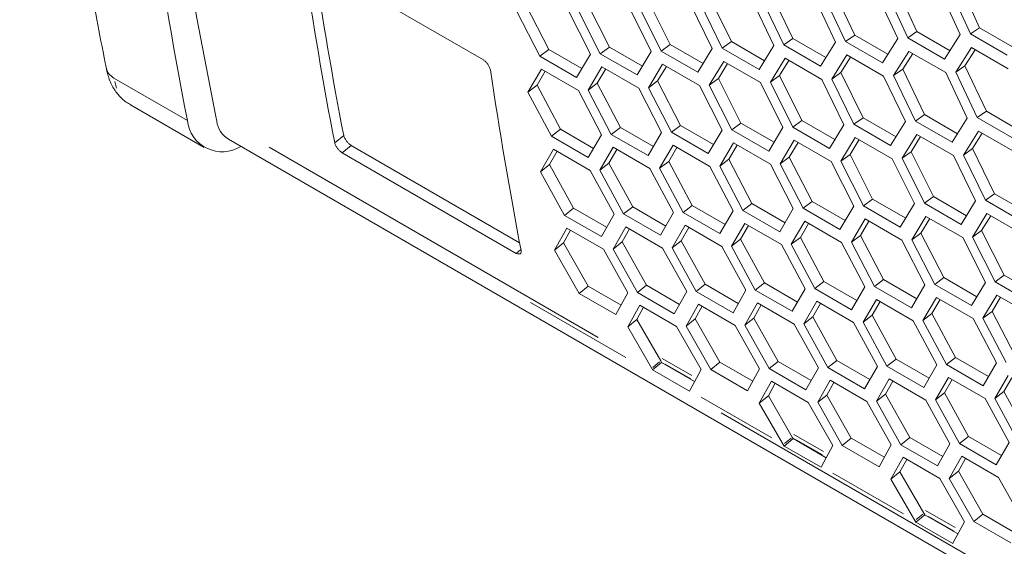
# Model space of a CAD drawing. Units: millimetres. Extents: x 11 to 403, y 11 to 287.
# Drawn here: x 308 to 319, y 67 to 74 of the extents above; entities that cross this region are included whole.
import ezdxf

# ---------------------------------------------------------------- set-up
doc = ezdxf.new("R2010")
doc.units = ezdxf.units.MM
doc.linetypes.add('PHANTOM', pattern=[12.7, 6.35, -1.27, 1.27, -1.27, 1.27, -1.27])

msp = doc.modelspace()

# ---------------------------------------------------------------- linework, layer by layer
at = {"color": 7, "linetype": 'Continuous', "lineweight": 15}
for p, q in [((311.4371, 74.2132), (313.44528, 73.0539)), ((318.44491, 73.38014), (318.20108, 73.90653)), ((319.1663, 73.42393), (318.92582, 73.95258)), ((317.01415, 73.30078), (316.7636, 73.82255)), ((317.62199, 73.26598), (317.37472, 73.79097)), ((317.72753, 73.33908), (317.48034, 73.86317)), ((317.97879, 73.82804), (318.22325, 73.30112)), ((318.33928, 73.30811), (318.09537, 73.8354)), ((318.70282, 73.87474), (318.9439, 73.34555)), ((319.06058, 73.35298), (318.82004, 73.88252)), ((314.20051, 73.1761), (313.93659, 73.68823)), ((314.89795, 73.20291), (314.63736, 73.71751)), ((315.49415, 73.1564), (315.2368, 73.6743)), ((315.59936, 73.23266), (315.34211, 73.74968)), ((315.8308, 73.70436), (316.08533, 73.18445)), ((316.19943, 73.19008), (315.94544, 73.71038)), ((316.30476, 73.2653), (316.05086, 73.78471)), ((316.54279, 73.74281), (316.79396, 73.22054)), ((316.90871, 73.22662), (316.65807, 73.74928)), ((317.25879, 73.78405), (317.5066, 73.25944)), ((314.09557, 73.09776), (313.83153, 73.61076)), ((314.41882, 73.63599), (314.68005, 73.12092)), ((314.79286, 73.12561), (314.53217, 73.64108)), ((315.12281, 73.66874), (315.38069, 73.15124)), ((317.72753, 73.33908), (317.62199, 73.26598)), ((318.10831, 73.11925), (317.72753, 73.33908)), ((318.44491, 73.38014), (318.33928, 73.30811)), ((318.82562, 73.16037), (318.44491, 73.38014)), ((318.9439, 73.34555), (318.76354, 73.06319)), ((319.1663, 73.42393), (319.06058, 73.35298)), ((319.48485, 73.10805), (319.06058, 73.35298)), ((319.54692, 73.20421), (319.1663, 73.42393)), ((315.59936, 73.23266), (315.49415, 73.1564)), ((315.98033, 73.01273), (315.59936, 73.23266)), ((316.30476, 73.2653), (316.19943, 73.19008)), ((316.68567, 73.0454), (316.30476, 73.2653)), ((316.79396, 73.22054), (316.62369, 72.94516)), ((317.01415, 73.30078), (316.90871, 73.22662)), ((317.33297, 72.9817), (316.90871, 73.22662)), ((317.395, 73.08092), (317.01415, 73.30078)), ((317.5066, 73.25944), (317.33297, 72.9817)), ((318.04625, 73.02106), (317.62199, 73.26598)), ((318.22325, 73.30112), (318.04625, 73.02106)), ((318.76354, 73.06319), (318.33928, 73.30811)), ((314.20051, 73.1761), (314.09557, 73.09776)), ((314.58156, 72.95612), (314.20051, 73.1761)), ((314.68005, 73.12092), (314.51983, 72.85284)), ((314.89795, 73.20291), (314.79286, 73.12561)), ((315.21713, 72.88069), (314.79286, 73.12561)), ((315.27896, 72.98296), (314.89795, 73.20291)), ((315.38069, 73.15124), (315.21713, 72.88069)), ((315.91841, 72.91148), (315.49415, 73.1564)), ((316.08533, 73.18445), (315.91841, 72.91148)), ((316.62369, 72.94516), (316.19943, 73.19008)), ((317.46318, 72.83421), (317.63627, 73.11156)), ((317.63627, 73.11156), (318.06053, 72.86664)), ((318.17581, 72.87311), (318.35226, 73.1528)), ((318.28134, 72.94638), (318.39604, 73.12753)), ((318.35226, 73.1528), (318.77653, 72.90788)), ((318.89246, 72.9148), (319.07227, 73.19679)), ((318.99808, 72.987), (319.11613, 73.17147)), ((319.07227, 73.19679), (319.49653, 72.95187)), ((314.51983, 72.85284), (314.09557, 73.09776)), ((315.34927, 72.73459), (315.5123, 73.00474)), ((315.5123, 73.00474), (315.93656, 72.75982)), ((316.04991, 72.76491), (316.21629, 73.03749)), ((316.1551, 72.84133), (316.25987, 73.01233)), ((316.21629, 73.03749), (316.64055, 72.79257)), ((316.75454, 72.79813), (316.92427, 73.07311)), ((316.85985, 72.87351), (316.96792, 73.04792)), ((316.92427, 73.07311), (317.34854, 72.82819)), ((317.5686, 72.90853), (317.67997, 73.08633)), ((313.95995, 72.68282), (314.11629, 72.948)), ((314.06473, 72.76235), (314.15977, 72.9229)), ((314.11629, 72.948), (314.54056, 72.70308)), ((314.65262, 72.70722), (314.8123, 72.9749)), ((314.75754, 72.78572), (314.8558, 72.94978)), ((314.8123, 72.9749), (315.23657, 72.72997)), ((315.45433, 72.81206), (315.55584, 72.97961)), ((317.5686, 72.90853), (317.46318, 72.83421)), ((317.8225, 72.38912), (317.5686, 72.90853)), ((318.28134, 72.94638), (318.17581, 72.87311)), ((318.53189, 72.42461), (318.28134, 72.94638)), ((318.77653, 72.90788), (319.02434, 72.38326)), ((318.99808, 72.987), (318.89246, 72.9148)), ((319.13973, 72.3898), (318.89246, 72.9148)), ((319.24527, 72.4629), (318.99808, 72.987)), ((310.03368, 72.35599), (309.18515, 72.84584)), ((314.75754, 72.78572), (314.65262, 72.70722)), ((315.0248, 72.27608), (314.75754, 72.78572)), ((315.45433, 72.81206), (315.34927, 72.73459)), ((315.71826, 72.29992), (315.45433, 72.81206)), ((316.1551, 72.84133), (316.04991, 72.76491)), ((316.41569, 72.32674), (316.1551, 72.84133)), ((316.64055, 72.79257), (316.89844, 72.27506)), ((316.85985, 72.87351), (316.75454, 72.79813)), ((317.01189, 72.28023), (316.75454, 72.79813)), ((317.1171, 72.35649), (316.85985, 72.87351)), ((317.34854, 72.82819), (317.60307, 72.30828)), ((317.71717, 72.31391), (317.46318, 72.83421)), ((318.06053, 72.86664), (318.31171, 72.34436)), ((318.42645, 72.35045), (318.17581, 72.87311)), ((314.06473, 72.76235), (313.95995, 72.68282)), ((314.23067, 72.17485), (313.95995, 72.68282)), ((314.33532, 72.25523), (314.06473, 72.76235)), ((314.54056, 72.70308), (314.80848, 72.19298)), ((314.92, 72.19671), (314.65262, 72.70722)), ((315.23657, 72.72997), (315.50115, 72.21737)), ((315.61331, 72.22159), (315.34927, 72.73459)), ((315.93656, 72.75982), (316.1978, 72.24475)), ((316.3106, 72.24944), (316.04991, 72.76491)), ((309.377, 72.53529), (310.22553, 72.04544)), ((319.24527, 72.4629), (319.13973, 72.3898)), ((319.62605, 72.24308), (319.24527, 72.4629)), ((310.36075, 72.40288), (310.37189, 72.34881)), ((316.41569, 72.32674), (316.3106, 72.24944)), ((316.7967, 72.10679), (316.41569, 72.32674)), ((317.1171, 72.35649), (317.01189, 72.28023)), ((317.49807, 72.13656), (317.1171, 72.35649)), ((317.8225, 72.38912), (317.71717, 72.31391)), ((318.14143, 72.06899), (317.71717, 72.31391)), ((318.20341, 72.16922), (317.8225, 72.38912)), ((318.31171, 72.34436), (318.14143, 72.06899)), ((318.53189, 72.42461), (318.42645, 72.35045)), ((318.85071, 72.10553), (318.42645, 72.35045)), ((318.91274, 72.20475), (318.53189, 72.42461)), ((319.02434, 72.38326), (318.85071, 72.10553)), ((319.564, 72.14488), (319.13973, 72.3898)), ((314.33532, 72.25523), (314.23067, 72.17485)), ((314.7164, 72.03524), (314.33532, 72.25523)), ((315.0248, 72.27608), (314.92, 72.19671)), ((315.40587, 72.05609), (315.0248, 72.27608)), ((315.50115, 72.21737), (315.34426, 71.95179)), ((315.71826, 72.29992), (315.61331, 72.22159)), ((316.03757, 71.97667), (315.61331, 72.22159)), ((316.0993, 72.07995), (315.71826, 72.29992)), ((316.1978, 72.24475), (316.03757, 71.97667)), ((316.73487, 72.00452), (316.3106, 72.24944)), ((316.89844, 72.27506), (316.73487, 72.00452)), ((317.43615, 72.0353), (317.01189, 72.28023)), ((317.60307, 72.30828), (317.43615, 72.0353)), ((318.98092, 71.95803), (319.15401, 72.23539)), ((319.08634, 72.03236), (319.19771, 72.21016)), ((319.15401, 72.23539), (319.57827, 71.99047)), ((310.50607, 72.14091), (335.83008, 57.52167)), ((311.83534, 72.18297), (311.73135, 72.09884)), ((314.65494, 71.92993), (314.23067, 72.17485)), ((314.80848, 72.19298), (314.65494, 71.92993)), ((315.34426, 71.95179), (314.92, 72.19671)), ((316.17036, 71.83104), (316.33004, 72.09872)), ((316.33004, 72.09872), (316.75431, 71.8538)), ((316.86701, 71.85842), (317.03004, 72.12857)), ((316.97207, 71.93589), (317.07358, 72.10343)), ((317.03004, 72.12857), (317.4543, 71.88364)), ((317.56765, 71.88873), (317.73403, 72.16132)), ((317.67284, 71.96516), (317.77761, 72.13616)), ((317.73403, 72.16132), (318.15829, 71.9164)), ((318.27229, 71.92195), (318.44202, 72.19694)), ((318.3776, 71.99733), (318.48566, 72.17175)), ((318.44202, 72.19694), (318.86628, 71.95202)), ((311.92, 72.07025), (311.81604, 71.98595)), ((313.82422, 70.82666), (311.81604, 71.98595)), ((313.86359, 70.94824), (311.92, 72.07025)), ((314.10429, 71.76696), (314.25397, 72.02704)), ((314.20875, 71.84853), (314.29742, 72.00195)), ((314.25397, 72.02704), (314.67823, 71.78211)), ((314.78901, 71.78528), (314.94201, 72.04792)), ((314.89363, 71.86583), (314.98547, 72.02283)), ((314.94201, 72.04792), (315.36628, 71.80299)), ((315.47769, 71.80665), (315.63404, 72.07183)), ((315.58247, 71.88618), (315.67751, 72.04673)), ((315.63404, 72.07183), (316.0583, 71.8269)), ((316.27528, 71.90954), (316.37354, 72.07361)), ((318.3776, 71.99733), (318.27229, 71.92195)), ((318.63484, 71.48031), (318.3776, 71.99733)), ((319.08634, 72.03236), (318.98092, 71.95803)), ((319.34024, 71.51295), (319.08634, 72.03236)), ((314.89363, 71.86583), (314.78901, 71.78528)), ((315.16754, 71.36126), (314.89363, 71.86583)), ((315.58247, 71.88618), (315.47769, 71.80665)), ((315.85306, 71.37906), (315.58247, 71.88618)), ((316.27528, 71.90954), (316.17036, 71.83104)), ((316.54254, 71.3999), (316.27528, 71.90954)), ((316.97207, 71.93589), (316.86701, 71.85842)), ((317.13105, 71.34542), (316.86701, 71.85842)), ((317.236, 71.42375), (316.97207, 71.93589)), ((317.4543, 71.88364), (317.71554, 71.36857)), ((317.67284, 71.96516), (317.56765, 71.88873)), ((317.82835, 71.37327), (317.56765, 71.88873)), ((317.93343, 71.45057), (317.67284, 71.96516)), ((318.15829, 71.9164), (318.41618, 71.39889)), ((318.52963, 71.40405), (318.27229, 71.92195)), ((318.86628, 71.95202), (319.12081, 71.43211)), ((319.23491, 71.43774), (318.98092, 71.95803)), ((314.20875, 71.84853), (314.10429, 71.76696)), ((314.38167, 71.26415), (314.10429, 71.76696)), ((314.48598, 71.34655), (314.20875, 71.84853)), ((314.67823, 71.78211), (314.95282, 71.27712)), ((315.06306, 71.27987), (314.78901, 71.78528)), ((315.36628, 71.80299), (315.63753, 71.29543)), ((315.74841, 71.29868), (315.47769, 71.80665)), ((316.0583, 71.8269), (316.32622, 71.31681)), ((316.43774, 71.32054), (316.17036, 71.83104)), ((316.75431, 71.8538), (317.01889, 71.3412)), ((317.236, 71.42375), (317.13105, 71.34542)), ((317.61704, 71.20378), (317.236, 71.42375)), ((317.93343, 71.45057), (317.82835, 71.37327)), ((318.31444, 71.23061), (317.93343, 71.45057)), ((318.63484, 71.48031), (318.52963, 71.40405)), ((318.95389, 71.15913), (318.52963, 71.40405)), ((319.01581, 71.26039), (318.63484, 71.48031)), ((319.12081, 71.43211), (318.95389, 71.15913)), ((319.34024, 71.51295), (319.23491, 71.43774)), ((319.65917, 71.19282), (319.23491, 71.43774)), ((319.72115, 71.29305), (319.34024, 71.51295)), ((314.48598, 71.34655), (314.38167, 71.26415)), ((314.86707, 71.12656), (314.48598, 71.34655)), ((315.16754, 71.36126), (315.06306, 71.27987)), ((315.54863, 71.14126), (315.16754, 71.36126)), ((315.63753, 71.29543), (315.48732, 71.03494)), ((315.85306, 71.37906), (315.74841, 71.29868)), ((316.17268, 71.05375), (315.74841, 71.29868)), ((316.23415, 71.15906), (315.85306, 71.37906)), ((316.32622, 71.31681), (316.17268, 71.05375)), ((316.54254, 71.3999), (316.43774, 71.32054)), ((316.86201, 71.07562), (316.43774, 71.32054)), ((316.92362, 71.17991), (316.54254, 71.3999)), ((317.01889, 71.3412), (316.86201, 71.07562)), ((317.55532, 71.10049), (317.13105, 71.34542)), ((317.71554, 71.36857), (317.55532, 71.10049)), ((318.25261, 71.12835), (317.82835, 71.37327)), ((318.41618, 71.39889), (318.25261, 71.12835)), ((314.80593, 71.01922), (314.38167, 71.26415)), ((314.95282, 71.27712), (314.80593, 71.01922)), ((315.48732, 71.03494), (315.06306, 71.27987)), ((316.99543, 70.93048), (317.15178, 71.19565)), ((317.15178, 71.19565), (317.57604, 70.95073)), ((317.6881, 70.95487), (317.84779, 71.22255)), ((317.79302, 71.03337), (317.89128, 71.19744)), ((317.84779, 71.22255), (318.27205, 70.97763)), ((318.38475, 70.98224), (318.54778, 71.25239)), ((318.48981, 71.05971), (318.59132, 71.22726)), ((318.54778, 71.25239), (318.97204, 71.00747)), ((319.08539, 71.01256), (319.25177, 71.28515)), ((319.19058, 71.08899), (319.29535, 71.25998)), ((319.25177, 71.28515), (319.67603, 71.04022)), ((314.2645, 70.86349), (314.40753, 71.11833)), ((314.3686, 70.94706), (314.451, 71.09324)), ((314.40753, 71.11833), (314.83179, 70.87341)), ((314.94129, 70.87557), (315.08763, 71.13305)), ((315.04557, 70.95814), (315.13109, 71.10796)), ((315.08763, 71.13305), (315.5119, 70.88812)), ((315.62203, 70.89079), (315.77171, 71.15086)), ((315.72649, 70.97235), (315.81516, 71.12578)), ((315.77171, 71.15086), (316.19597, 70.90594)), ((316.30675, 70.9091), (316.45975, 71.17174)), ((316.41137, 70.98965), (316.50321, 71.14666)), ((316.45975, 71.17174), (316.88402, 70.92682)), ((317.10021, 71.01001), (317.19525, 71.17056)), ((319.19058, 71.08899), (319.08539, 71.01256)), ((319.45117, 70.57439), (319.19058, 71.08899)), ((315.04557, 70.95814), (314.94129, 70.87557)), ((315.32612, 70.45879), (315.04557, 70.95814)), ((315.72649, 70.97235), (315.62203, 70.89079)), ((316.00372, 70.47038), (315.72649, 70.97235)), ((316.41137, 70.98965), (316.30675, 70.9091)), ((316.68528, 70.48509), (316.41137, 70.98965)), ((317.10021, 71.01001), (316.99543, 70.93048)), ((317.3708, 70.50289), (317.10021, 71.01001)), ((317.57604, 70.95073), (317.84396, 70.44063)), ((317.79302, 71.03337), (317.6881, 70.95487)), ((317.95548, 70.44437), (317.6881, 70.95487)), ((318.06028, 70.52373), (317.79302, 71.03337)), ((318.27205, 70.97763), (318.53663, 70.46502)), ((318.48981, 71.05971), (318.38475, 70.98224)), ((318.64879, 70.46924), (318.38475, 70.98224)), ((318.75374, 70.54758), (318.48981, 71.05971)), ((318.97204, 71.00747), (319.23328, 70.4924)), ((319.34609, 70.49709), (319.08539, 71.01256)), ((313.87875, 70.87087), (313.82422, 70.82666)), ((314.3686, 70.94706), (314.2645, 70.86349)), ((314.54851, 70.36596), (314.2645, 70.86349)), ((314.65245, 70.45036), (314.3686, 70.94706)), ((314.83179, 70.87341), (315.11302, 70.37365)), ((315.22199, 70.37538), (314.94129, 70.87557)), ((315.5119, 70.88812), (315.78981, 70.38573)), ((315.89941, 70.38797), (315.62203, 70.89079)), ((316.19597, 70.90594), (316.47056, 70.40095)), ((316.5808, 70.40369), (316.30675, 70.9091)), ((316.88402, 70.92682), (317.15527, 70.41926)), ((317.26615, 70.4225), (316.99543, 70.93048)), ((317.3708, 70.50289), (317.26615, 70.4225)), ((317.75189, 70.28289), (317.3708, 70.50289)), ((318.06028, 70.52373), (317.95548, 70.44437)), ((318.44136, 70.30374), (318.06028, 70.52373)), ((318.75374, 70.54758), (318.64879, 70.46924)), ((319.13479, 70.3276), (318.75374, 70.54758)), ((319.45117, 70.57439), (319.34609, 70.49709)), ((319.77035, 70.25217), (319.34609, 70.49709)), ((319.83218, 70.35444), (319.45117, 70.57439)), ((314.65245, 70.45036), (314.54851, 70.36596)), ((315.03349, 70.23039), (314.65245, 70.45036)), ((315.32612, 70.45879), (315.22199, 70.37538)), ((315.70718, 70.23881), (315.32612, 70.45879)), ((315.78981, 70.38573), (315.64625, 70.13046)), ((316.00372, 70.47038), (315.89941, 70.38797)), ((316.32368, 70.14305), (315.89941, 70.38797)), ((316.38481, 70.25038), (316.00372, 70.47038)), ((316.47056, 70.40095), (316.32368, 70.14305)), ((316.68528, 70.48509), (316.5808, 70.40369)), ((317.00506, 70.15877), (316.5808, 70.40369)), ((317.06637, 70.26509), (316.68528, 70.48509)), ((317.15527, 70.41926), (317.00506, 70.15877)), ((317.69042, 70.17758), (317.26615, 70.4225)), ((317.84396, 70.44063), (317.69042, 70.17758)), ((318.37975, 70.19944), (317.95548, 70.44437)), ((318.53663, 70.46502), (318.37975, 70.19944)), ((319.07306, 70.22432), (318.64879, 70.46924)), ((319.23328, 70.4924), (319.07306, 70.22432)), ((314.97278, 70.12104), (314.54851, 70.36596)), ((315.11302, 70.37365), (314.97278, 70.12104)), ((315.64625, 70.13046), (315.22199, 70.37538)), ((317.13977, 70.01462), (317.28945, 70.27469)), ((317.28945, 70.27469), (317.71371, 70.02977)), ((317.82449, 70.03293), (317.97749, 70.29557)), ((317.92911, 70.11348), (318.02095, 70.27048)), ((317.97749, 70.29557), (318.40176, 70.05065)), ((318.51318, 70.0543), (318.66952, 70.31948)), ((318.61795, 70.13383), (318.71299, 70.29438)), ((318.66952, 70.31948), (319.09378, 70.07456)), ((319.20584, 70.0787), (319.36553, 70.34638)), ((319.31076, 70.1572), (319.40903, 70.32126)), ((319.36553, 70.34638), (319.78979, 70.10145)), ((315.1094, 69.97841), (315.24912, 70.23059)), ((315.21331, 70.06297), (315.29262, 70.20548)), ((315.24912, 70.23059), (315.67338, 69.98567)), ((315.78224, 69.98732), (315.92527, 70.24216)), ((315.88634, 70.07089), (315.96874, 70.21706)), ((315.92527, 70.24216), (316.34953, 69.99724)), ((316.45903, 69.9994), (316.60537, 70.25687)), ((316.56331, 70.08197), (316.64883, 70.23179)), ((316.60537, 70.25687), (317.02964, 70.01195)), ((317.24423, 70.09618), (317.3329, 70.24961)), ((319.31076, 70.1572), (319.20584, 70.0787)), ((319.57802, 69.64756), (319.31076, 70.1572)), ((315.21331, 70.06297), (315.1094, 69.97841)), ((315.4898, 69.58719), (315.21331, 70.06297)), ((315.88634, 70.07089), (315.78224, 69.98732)), ((316.17019, 69.57419), (315.88634, 70.07089)), ((316.56331, 70.08197), (316.45903, 69.9994)), ((316.84386, 69.58262), (316.56331, 70.08197)), ((317.24423, 70.09618), (317.13977, 70.01462)), ((317.52146, 69.59421), (317.24423, 70.09618)), ((317.92911, 70.11348), (317.82449, 70.03293)), ((318.20302, 69.60892), (317.92911, 70.11348)), ((318.40176, 70.05065), (318.67302, 69.54309)), ((318.61795, 70.13383), (318.51318, 70.0543)), ((318.7839, 69.54633), (318.51318, 70.0543)), ((318.88854, 69.62671), (318.61795, 70.13383)), ((319.09378, 70.07456), (319.3617, 69.56446)), ((319.47322, 69.56819), (319.20584, 70.0787)), ((315.38605, 69.50183), (315.1094, 69.97841)), ((315.67338, 69.98567), (315.95793, 69.48857)), ((316.06625, 69.48979), (315.78224, 69.98732)), ((316.34953, 69.99724), (316.63077, 69.49747)), ((316.73973, 69.49921), (316.45903, 69.9994)), ((317.02964, 70.01195), (317.30756, 69.50956)), ((317.41715, 69.5118), (317.13977, 70.01462)), ((317.71371, 70.02977), (317.9883, 69.52477)), ((318.09854, 69.52752), (317.82449, 70.03293)), ((315.4898, 69.58719), (315.50047, 69.56894)), ((317.52146, 69.59421), (317.41715, 69.5118)), ((317.90255, 69.37421), (317.52146, 69.59421)), ((318.20302, 69.60892), (318.09854, 69.52752)), ((318.58411, 69.38892), (318.20302, 69.60892)), ((318.88854, 69.62671), (318.7839, 69.54633)), ((319.26963, 69.40672), (318.88854, 69.62671)), ((315.38605, 69.50183), (315.39672, 69.48358)), ((315.50047, 69.56894), (315.39672, 69.48358)), ((315.39672, 69.48358), (315.82099, 69.23866)), ((315.50047, 69.56894), (315.88145, 69.34901)), ((315.95793, 69.48857), (315.82601, 69.24785)), ((316.17019, 69.57419), (316.06625, 69.48979)), ((316.49052, 69.24486), (316.06625, 69.48979)), ((316.55123, 69.35422), (316.17019, 69.57419)), ((316.63077, 69.49747), (316.49052, 69.24486)), ((316.84386, 69.58262), (316.73973, 69.49921)), ((317.16399, 69.25429), (316.73973, 69.49921)), ((317.22492, 69.36263), (316.84386, 69.58262)), ((317.30756, 69.50956), (317.16399, 69.25429)), ((317.84142, 69.26688), (317.41715, 69.5118)), ((317.9883, 69.52477), (317.84142, 69.26688)), ((318.5228, 69.2826), (318.09854, 69.52752)), ((318.67302, 69.54309), (318.5228, 69.2826)), ((319.20816, 69.30141), (318.7839, 69.54633)), ((319.3617, 69.56446), (319.20816, 69.30141)), ((317.29998, 69.11114), (317.44301, 69.36599)), ((317.44301, 69.36599), (317.86727, 69.12106)), ((317.97677, 69.12323), (318.12312, 69.3807)), ((318.12312, 69.3807), (318.54738, 69.13578)), ((318.65752, 69.13844), (318.80719, 69.39852)), ((318.76197, 69.22001), (318.85064, 69.37343)), ((318.80719, 69.39852), (319.23145, 69.15359)), ((319.34223, 69.15676), (319.49524, 69.4194)), ((319.44685, 69.23731), (319.53869, 69.39431)), ((315.82099, 69.23866), (315.82601, 69.24785)), ((316.62715, 69.10224), (316.76686, 69.35441)), ((316.73105, 69.1868), (316.81076, 69.33002)), ((316.76686, 69.35441), (317.19112, 69.10949)), ((317.40408, 69.19471), (317.48648, 69.34089)), ((318.08105, 69.2058), (318.16657, 69.35561)), ((316.73105, 69.1868), (316.62715, 69.10224)), ((317.00754, 68.71102), (316.73105, 69.1868)), ((317.40408, 69.19471), (317.29998, 69.11114)), ((317.68794, 68.69801), (317.40408, 69.19471)), ((318.08105, 69.2058), (317.97677, 69.12323)), ((318.3616, 68.70644), (318.08105, 69.2058)), ((318.54738, 69.13578), (318.8253, 68.63338)), ((318.76197, 69.22001), (318.65752, 69.13844)), ((318.93489, 68.63563), (318.65752, 69.13844)), ((319.0392, 68.71803), (318.76197, 69.22001)), ((319.23145, 69.15359), (319.50604, 68.6486)), ((319.44685, 69.23731), (319.34223, 69.15676)), ((319.61628, 68.65135), (319.34223, 69.15676)), ((319.72076, 68.73274), (319.44685, 69.23731)), ((316.90379, 68.62566), (316.62715, 69.10224)), ((317.19112, 69.10949), (317.47567, 68.61239)), ((317.58399, 68.61361), (317.29998, 69.11114)), ((317.86727, 69.12106), (318.14851, 68.6213)), ((318.25747, 68.62304), (317.97677, 69.12323)), ((317.01821, 68.69277), (316.91447, 68.60741)), ((317.00754, 68.71102), (317.01821, 68.69277)), ((317.01821, 68.69277), (317.39919, 68.47283)), ((317.68794, 68.69801), (317.58399, 68.61361)), ((318.06897, 68.47805), (317.68794, 68.69801)), ((318.3616, 68.70644), (318.25747, 68.62304)), ((318.74267, 68.48646), (318.3616, 68.70644)), ((319.0392, 68.71803), (318.93489, 68.63563)), ((319.42029, 68.49804), (319.0392, 68.71803)), ((316.90379, 68.62566), (316.91447, 68.60741)), ((316.91447, 68.60741), (317.33873, 68.36249)), ((317.47567, 68.61239), (317.34375, 68.37168)), ((318.00826, 68.36869), (317.58399, 68.61361)), ((318.14851, 68.6213), (318.00826, 68.36869)), ((318.68173, 68.37811), (318.25747, 68.62304)), ((318.8253, 68.63338), (318.68173, 68.37811)), ((319.35916, 68.3907), (318.93489, 68.63563)), ((319.50604, 68.6486), (319.35916, 68.3907)), ((318.14489, 68.22606), (318.2846, 68.47824)), ((318.2488, 68.31062), (318.3281, 68.45313)), ((318.2846, 68.47824), (318.70887, 68.23332)), ((318.81772, 68.23497), (318.96075, 68.48981)), ((318.92182, 68.31854), (319.00422, 68.46472)), ((318.96075, 68.48981), (319.38501, 68.24489)), ((317.33873, 68.36249), (317.34375, 68.37168)), ((318.2488, 68.31062), (318.14489, 68.22606)), ((318.42153, 67.74948), (318.14489, 68.22606)), ((318.52528, 67.83484), (318.2488, 68.31062)), ((318.70887, 68.23332), (318.99341, 67.73622)), ((318.92182, 68.31854), (318.81772, 68.23497)), ((319.10174, 67.73744), (318.81772, 68.23497)), ((319.20568, 67.82184), (318.92182, 68.31854)), ((319.38501, 68.24489), (319.66625, 67.74513)), ((318.53595, 67.81659), (318.43221, 67.73124)), ((318.52528, 67.83484), (318.53595, 67.81659)), ((318.53595, 67.81659), (318.91693, 67.59666)), ((319.20568, 67.82184), (319.10174, 67.73744)), ((319.58671, 67.60187), (319.20568, 67.82184)), ((318.42153, 67.74948), (318.43221, 67.73124)), ((318.43221, 67.73124), (318.85647, 67.48631)), ((318.99341, 67.73622), (318.86149, 67.4955)), ((319.526, 67.49252), (319.10174, 67.73744)), ((318.85647, 67.48631), (318.86149, 67.4955))]:
    msp.add_line(p, q, dxfattribs=at)
at = {"color": 8, "linetype": 'PHANTOM', "lineweight": 0}
for p, q in [((309.19581, 72.80758), (309.21757, 72.72942)), ((314.7706, 69.85713), (310.9762, 72.04758)), ((332.68673, 59.46673), (313.48623, 70.55094)), ((315.84853, 69.42128), (315.50888, 69.61736)), ((315.47586, 69.57572), (315.39999, 69.5133)), ((315.83624, 69.38074), (315.54305, 69.54999)), ((316.77179, 68.70186), (315.95801, 69.17165)), ((316.9936, 68.69955), (316.91773, 68.63713)), ((317.36628, 68.54511), (317.02662, 68.74119)), ((317.35398, 68.50457), (317.06079, 68.67382)), ((318.28954, 67.82569), (317.47575, 68.29548)), ((318.51134, 67.82337), (318.43547, 67.76095)), ((318.88402, 67.66893), (318.54436, 67.86501)), ((318.87172, 67.62839), (318.57853, 67.79765))]:
    msp.add_line(p, q, dxfattribs=at)
at = {"color": 7, "linetype": 'Continuous', "lineweight": 15, "flags": 128}
msp.add_lwpolyline([(310.36075, 95.33859), (310.14232, 93.95398), (309.9493, 92.57851), (309.78181, 91.21294), (309.63994, 89.85799), (309.52375, 88.51441), (309.43332, 87.18292), (309.36869, 85.86424), (309.3299, 84.55909), (309.31697, 83.26817), (309.3299, 81.99218), (309.36869, 80.73182), (309.43332, 79.48776), (309.52375, 78.26068), (309.63994, 77.05124), (309.78181, 75.8601), (309.9493, 74.68791), (310.14232, 73.53529), (310.36075, 72.40288)], dxfattribs=at)
at = {"color": 7, "linetype": 'Continuous', "lineweight": 15}
for centre, radius, start, end in [((363.35234, 82.72505), 54.31755, 179.594878, 191.005136), ((358.73571, 81.16666), 47.87102, 188.392668, 190.919046), ((358.69588, 81.22342), 47.72462, 188.486417, 190.91949), ((360.88531, 79.92572), 47.87102, 188.392668, 190.919046), ((310.4336, 72.39864), 0.40219, 186.087401, 302.298981), ((310.66294, 72.38942), 0.29388, 187.942159, 237.737014)]:
    msp.add_arc(centre, radius, start, end, dxfattribs=at)
for points, knots in [([(308.09975, 83.72144), (308.10005, 83.51156), (308.10091, 82.90303), (308.11949, 81.90575), (308.16284, 80.73451), (308.22889, 79.57756), (308.31725, 78.43524), (308.42798, 77.30815), (308.56102, 76.19679), (308.71625, 75.10166), (308.89075, 74.04242), (309.02358, 73.33132), (309.09453, 72.97764), (309.09885, 72.95608)], [0, 0, 0, 0, 0.05521381, 0.16008636, 0.26496211, 0.36983876, 0.47471576, 0.57959242, 0.68446802, 0.78934179, 0.8942128, 0.99355193, 1, 1, 1, 1]), ([(313.44528, 73.0539), (313.45451, 73.04715), (313.4722, 73.03423), (313.49662, 73.00546), (313.51566, 72.97236), (313.52299, 72.95043), (313.52694, 72.93863)], [0, 0, 0, 0, 0.24986887, 0.479047742, 0.719677083, 1, 1, 1, 1]), ([(309.09656, 72.96904), (309.10262, 72.93861), (309.11749, 72.86395), (309.16216, 72.75457), (309.23433, 72.64955), (309.30871, 72.57476), (309.36354, 72.54662), (309.38177, 72.53726)], [0, 0, 0, 0, 0.17065547, 0.41868262, 0.65514548, 0.88535945, 1, 1, 1, 1]), ([(309.18515, 72.84584), (309.1631, 72.86137), (309.11994, 72.89176), (309.1062, 72.93509), (309.09948, 72.95628)], [0, 0, 0, 0, 0.51094496, 1, 1, 1, 1]), ([(311.81604, 71.98595), (311.80675, 71.99265), (311.78893, 72.00548), (311.76384, 72.03372), (311.74382, 72.06604), (311.73571, 72.08737), (311.73135, 72.09884)], [0, 0, 0, 0, 0.24986479, 0.47904709, 0.71968271, 1, 1, 1, 1]), ([(311.92, 72.07025), (311.91071, 72.07694), (311.89291, 72.08976), (311.86782, 72.11796), (311.8478, 72.15023), (311.8397, 72.17152), (311.83534, 72.18297)], [0, 0, 0, 0, 0.25011378, 0.47939053, 0.71992896, 1, 1, 1, 1]), ([(313.88096, 70.8579), (313.88126, 70.84957), (313.88185, 70.83361), (313.871, 70.8199), (313.85113, 70.81736), (313.83364, 70.8234), (313.82422, 70.82666)], [0, 0, 0, 0, 0.250075054, 0.47933563, 0.719898625, 1, 1, 1, 1])]:
    msp.add_open_spline(points, degree=3, knots=knots, dxfattribs=at)

doc.saveas('drawing.dxf')
